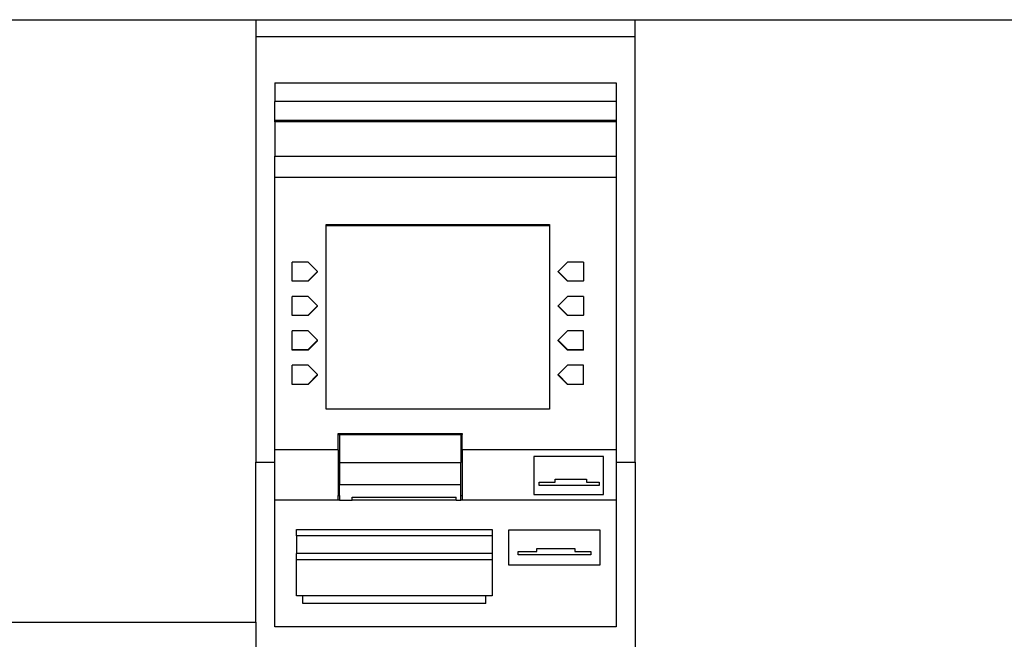
# Model space of a CAD drawing. Units: centimetres. Extents: x 3269 to 5589, y 2057 to 3861.
# Drawn here: x 4477 to 4644, y 2266 to 2371 of the extents above; entities that cross this region are included whole.
import ezdxf

# ---------------------------------------------------------------- set-up
doc = ezdxf.new("R2010")
doc.units = ezdxf.units.CM

# ---------------------------------------------------------------- blocks, each defined once
blk = doc.blocks.new('ATM Center fr')
for p, q in [((72.05, 76.29), (131.59, 76.29)), ((131.59, 76.29), (195.88, 76.29)), ((131.59, 76.29), (131.59, 73.39)), ((195.88, 76.29), (261.42, 76.29)), ((195.88, 73.39), (195.88, 76.29)), ((195.88, 73.39), (131.59, 73.39)), ((131.59, 73.39), (131.59, 1.29)), ((195.88, 1.29), (195.88, 73.39)), ((134.8, 65.57), (192.66, 65.57)), ((134.8, 65.57), (134.8, 62.44)), ((192.66, 65.57), (192.66, 62.44)), ((192.66, 62.44), (134.8, 62.44)), ((134.8, 59.26), (134.8, 62.44)), ((192.66, 62.44), (192.66, 59.26)), ((134.8, 59.26), (192.66, 59.26)), ((134.8, 58.99), (134.8, 59.26)), ((192.66, 58.99), (134.8, 58.99)), ((134.8, 58.99), (134.8, 53.16)), ((192.66, 59.26), (192.66, 58.99)), ((192.66, 58.99), (192.66, 53.16)), ((134.8, 53.16), (192.66, 53.16)), ((134.8, 49.58), (134.8, 53.16)), ((192.66, 53.16), (192.66, 49.58)), ((134.8, 49.58), (192.66, 49.58)), ((134.8, 3.39), (134.8, 49.58)), ((192.66, 49.58), (192.66, 3.39)), ((143.49, 41.55), (181.37, 41.55)), ((143.49, 41.37), (143.49, 41.55)), ((181.37, 41.37), (143.49, 41.37)), ((143.49, 10.27), (143.49, 41.37)), ((181.37, 41.55), (181.37, 41.37)), ((181.37, 41.37), (181.37, 10.27)), ((140.43, 35.21), (137.75, 35.21)), ((137.75, 32.03), (137.75, 35.21)), ((142.03, 33.62), (140.43, 35.21)), ((184.43, 35.21), (182.83, 33.62)), ((187.11, 35.21), (184.43, 35.21)), ((187.11, 35.21), (187.11, 32.03)), ((140.43, 32.03), (142.03, 33.62)), ((140.43, 31.95), (142.03, 33.54)), ((142.03, 33.54), (142.03, 33.62)), ((182.83, 33.62), (184.43, 32.03)), ((182.83, 33.54), (182.83, 33.62)), ((182.83, 33.54), (184.43, 31.95)), ((137.75, 31.95), (137.75, 32.03)), ((137.75, 32.03), (140.43, 32.03)), ((140.43, 31.95), (137.75, 31.95)), ((140.43, 32.03), (140.43, 31.95)), ((184.43, 32.03), (187.11, 32.03)), ((184.43, 32.03), (184.43, 31.95)), ((187.11, 31.95), (184.43, 31.95)), ((187.11, 31.95), (187.11, 32.03)), ((140.43, 29.38), (137.75, 29.38)), ((137.75, 26.2), (137.75, 29.38)), ((142.03, 27.79), (140.43, 29.38)), ((184.43, 29.38), (182.83, 27.79)), ((187.11, 29.38), (184.43, 29.38)), ((187.11, 29.38), (187.11, 26.2)), ((140.43, 26.2), (142.03, 27.79)), ((140.43, 26.12), (142.03, 27.71)), ((142.03, 27.71), (142.03, 27.79)), ((182.83, 27.79), (184.43, 26.2)), ((182.83, 27.71), (182.83, 27.79)), ((182.83, 27.71), (184.43, 26.12)), ((137.75, 26.12), (137.75, 26.2)), ((137.75, 26.2), (140.43, 26.2)), ((140.43, 26.12), (137.75, 26.12)), ((140.43, 26.2), (140.43, 26.12)), ((184.43, 26.2), (187.11, 26.2)), ((184.43, 26.2), (184.43, 26.12)), ((187.11, 26.12), (184.43, 26.12)), ((187.11, 26.12), (187.11, 26.2)), ((140.43, 23.55), (137.75, 23.55)), ((137.75, 20.37), (137.75, 23.55)), ((142.03, 21.96), (140.43, 23.55)), ((184.43, 23.55), (182.83, 21.96)), ((187.11, 23.55), (184.43, 23.55)), ((187.11, 20.37), (187.11, 23.55)), ((140.43, 20.37), (142.03, 21.96)), ((140.43, 20.29), (142.03, 21.88)), ((142.03, 21.88), (142.03, 21.96)), ((182.83, 21.96), (184.43, 20.37)), ((182.83, 21.88), (182.83, 21.96)), ((182.83, 21.88), (184.43, 20.29)), ((137.75, 20.29), (137.75, 20.37)), ((137.75, 20.37), (140.43, 20.37)), ((140.43, 20.29), (137.75, 20.29)), ((140.43, 20.37), (140.43, 20.29)), ((184.43, 20.37), (187.11, 20.37)), ((184.43, 20.37), (184.43, 20.29)), ((187.11, 20.29), (184.43, 20.29)), ((187.11, 20.29), (187.11, 20.37)), ((140.43, 17.71), (137.75, 17.71)), ((137.75, 14.53), (137.75, 17.71)), ((142.03, 16.12), (140.43, 17.71)), ((184.43, 17.71), (182.83, 16.12)), ((187.11, 17.71), (184.43, 17.71)), ((187.11, 14.53), (187.11, 17.71)), ((140.43, 14.53), (142.03, 16.12)), ((140.43, 14.46), (142.03, 16.05)), ((142.03, 16.05), (142.03, 16.12)), ((182.83, 16.12), (184.43, 14.53)), ((182.83, 16.05), (182.83, 16.12)), ((182.83, 16.05), (184.43, 14.46)), ((137.75, 14.46), (137.75, 14.53)), ((137.75, 14.53), (140.43, 14.53)), ((140.43, 14.46), (137.75, 14.46)), ((140.43, 14.53), (140.43, 14.46)), ((184.43, 14.53), (187.11, 14.53)), ((184.43, 14.53), (184.43, 14.46)), ((187.11, 14.46), (184.43, 14.46)), ((187.11, 14.46), (187.11, 14.53)), ((181.37, 10.27), (143.49, 10.27)), ((145.52, 6.17), (166.53, 6.17)), ((145.52, 5.95), (145.52, 6.17)), ((145.52, 5.95), (145.73, 5.95)), ((145.52, 3.39), (145.52, 5.95)), ((145.73, 5.95), (166.31, 5.95)), ((145.73, 5.95), (145.73, 1.22)), ((166.31, 5.95), (166.53, 5.95)), ((166.31, 5.95), (166.31, 1.22)), ((166.53, 6.17), (166.53, 5.95)), ((166.53, 3.39), (166.53, 5.95)), ((145.52, 3.39), (134.8, 3.39)), ((134.8, 1.29), (134.8, 3.39)), ((145.52, 3.39), (145.52, -4.39)), ((192.66, 3.39), (166.53, 3.39)), ((166.53, 3.39), (166.53, -4.39)), ((192.66, 3.39), (192.66, 1.29)), ((178.73, 2.26), (178.73, -4.17)), ((190.52, 2.26), (178.73, 2.26)), ((190.52, -4.17), (190.52, 2.26)), ((131.59, 1.29), (134.8, 1.29)), ((131.59, -25.86), (131.59, 1.29)), ((134.8, -5.18), (134.8, 1.29)), ((145.73, 1.22), (166.31, 1.22)), ((145.73, 1.22), (145.73, -2.51)), ((166.31, -2.51), (166.31, 1.22)), ((192.66, 1.29), (195.88, 1.29)), ((192.66, 1.29), (192.66, -5.18)), ((195.88, 1.29), (195.88, -95.14)), ((182.3, -1.59), (187.66, -1.59)), ((182.3, -2.13), (182.3, -1.59)), ((187.66, -1.59), (187.66, -2.13)), ((145.73, -2.51), (166.31, -2.51)), ((145.73, -4.39), (145.73, -2.51)), ((166.31, -4.39), (166.31, -2.51)), ((179.62, -2.13), (182.3, -2.13)), ((179.62, -2.66), (179.62, -2.13)), ((189.8, -2.66), (179.62, -2.66)), ((187.66, -2.13), (189.8, -2.13)), ((189.8, -2.13), (189.8, -2.66)), ((145.52, -5.18), (145.52, -4.39)), ((145.52, -4.39), (145.73, -4.39)), ((145.73, -4.39), (145.73, -5.18)), ((147.88, -4.65), (165.56, -4.65)), ((147.88, -5.18), (147.88, -4.65)), ((165.56, -5.18), (165.56, -4.65)), ((166.31, -5.18), (166.31, -4.39)), ((166.31, -4.39), (166.53, -4.39)), ((166.53, -4.39), (166.53, -5.18)), ((178.73, -4.17), (190.52, -4.17)), ((145.52, -5.18), (134.8, -5.18)), ((134.8, -26.61), (134.8, -5.18)), ((145.73, -5.18), (145.52, -5.18)), ((145.73, -5.18), (147.88, -5.18)), ((165.56, -5.18), (147.88, -5.18)), ((165.56, -5.18), (166.31, -5.18)), ((166.53, -5.18), (166.31, -5.18)), ((192.66, -5.18), (166.53, -5.18)), ((192.66, -5.18), (192.66, -26.61)), ((138.44, -11.19), (138.44, -10.11)), ((138.44, -10.11), (171.66, -10.11)), ((171.66, -11.19), (138.44, -11.19)), ((138.44, -11.19), (138.44, -14.22)), ((171.66, -10.11), (171.66, -11.19)), ((171.66, -11.19), (171.66, -14.22)), ((189.94, -10.25), (174.4, -10.25)), ((174.4, -10.25), (174.4, -16.14)), ((189.94, -16.14), (189.94, -10.25)), ((179.24, -13.86), (179.24, -13.32)), ((179.24, -13.32), (185.67, -13.32)), ((185.67, -13.32), (185.67, -13.86)), ((171.66, -14.22), (138.44, -14.22)), ((138.44, -15.29), (138.44, -14.22)), ((171.66, -14.22), (171.66, -15.29)), ((176.03, -13.86), (179.24, -13.86)), ((176.03, -14.4), (176.03, -13.86)), ((188.35, -14.4), (176.03, -14.4)), ((185.67, -13.86), (188.35, -13.86)), ((188.35, -13.86), (188.35, -14.4)), ((171.66, -15.29), (138.44, -15.29)), ((138.44, -21.36), (138.44, -15.29)), ((171.66, -15.29), (171.66, -21.36)), ((174.4, -16.14), (189.94, -16.14)), ((139.51, -21.36), (138.44, -21.36)), ((139.51, -22.69), (139.51, -21.36)), ((170.59, -21.36), (139.51, -21.36)), ((170.59, -22.69), (170.59, -21.36)), ((171.66, -21.36), (170.59, -21.36)), ((170.59, -22.69), (139.51, -22.69)), ((57.05, -25.86), (131.59, -25.86)), ((131.59, -25.86), (131.59, -30.86)), ((192.66, -26.61), (134.8, -26.61))]:
    blk.add_line(p, q)

msp = doc.modelspace()

# ---------------------------------------------------------------- block references
msp.add_blockref('ATM Center fr', (4385.42, 2295.08))

doc.saveas('drawing.dxf')
